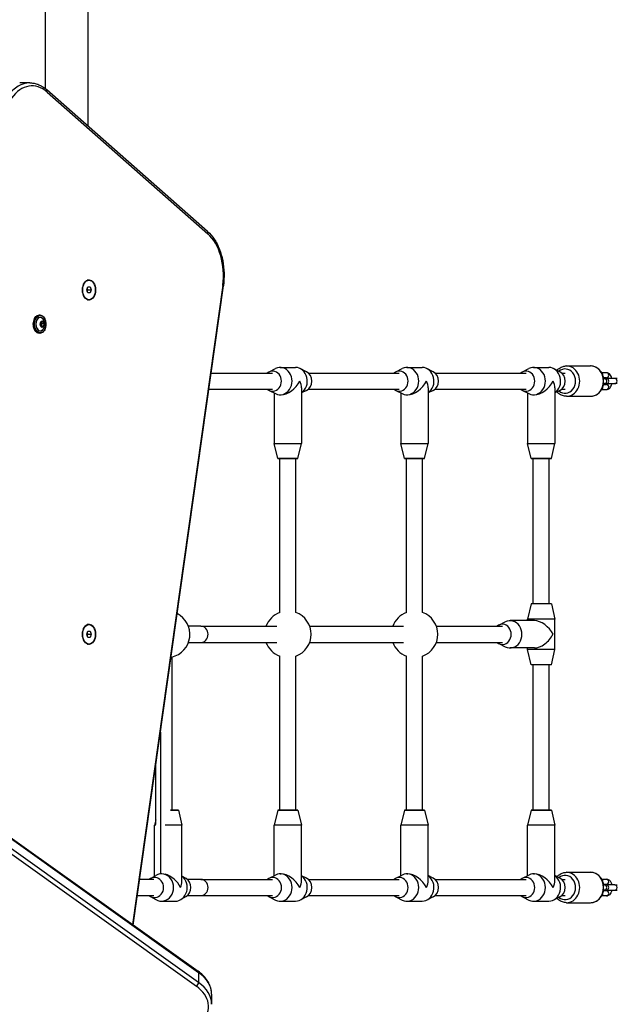
# Model space of a CAD drawing. Units: millimetres. Extents: x -4752 to 4813, y -4269 to 4747.
# Drawn here: x 2402 to 2992, y 1682 to 2654 of the extents above; entities that cross this region are included whole.
import ezdxf

# ---------------------------------------------------------------- set-up
doc = ezdxf.new("R2010")
doc.units = ezdxf.units.MM
doc.header["$LTSCALE"] = 55
doc.layers.add('SW_Toestellen', color=2, linetype='Continuous')

msp = doc.modelspace()

# ---------------------------------------------------------------- linework, layer by layer
at = {"layer": 'SW_Toestellen'}
for p, q in [((2427.5, 2585.8), (2427.5, 3186.63)), ((2469.5, 2548.83), (2469.5, 3186.63)), ((2412.05, 2591.48), (2402.09, 2591.48)), ((2587.43, 2444.82), (2428.93, 2584.61)), ((2429.24, 2582.36), (2587.75, 2442.57)), ((2470.47, 2396.61), (2469.25, 2396.61)), ((2602.36, 2391.63), (2513.5, 1760.45)), ((2468.24, 2387), (2469.36, 2390)), ((2469.36, 2384), (2468.24, 2387)), ((2469.36, 2390), (2471.58, 2390)), ((2471.58, 2384), (2469.36, 2384)), ((2469.49, 2387), (2472.7, 2387)), ((2471.58, 2390), (2472.7, 2387)), ((2472.7, 2387), (2471.58, 2384)), ((2514.17, 1759.97), (2603.03, 2391.21)), ((2470.47, 2377.39), (2469.25, 2377.39)), ((2422.16, 2362.15), (2421.32, 2362.15)), ((2423.18, 2355.26), (2422.71, 2352.63)), ((2422.73, 2352.61), (2423.21, 2355.25)), ((2423.21, 2355.24), (2423.99, 2354)), ((2423.24, 2355.31), (2424.94, 2355.99)), ((2424.98, 2356.08), (2423.28, 2355.4)), ((2423.53, 2351.27), (2424, 2353.9)), ((2426.21, 2354), (2423.99, 2354)), ((2424, 2353.9), (2426.22, 2353.9)), ((2424.86, 2355.96), (2424.98, 2355.96)), ((2424.98, 2355.96), (2426.21, 2354)), ((2426.33, 2354.07), (2425.1, 2356.03)), ((2426.22, 2353.9), (2425.75, 2351.27)), ((2425.89, 2351.24), (2426.36, 2353.88)), ((2422.16, 2344.35), (2421.32, 2344.35)), ((2422.74, 2352.44), (2423.97, 2350.48)), ((2423.98, 2350.53), (2422.75, 2352.49)), ((2425.75, 2351.27), (2423.53, 2351.27)), ((2423.56, 2351.2), (2425.7, 2351.2)), ((2424, 2350.52), (2423.99, 2350.52)), ((2425.7, 2351.2), (2424, 2350.52)), ((2424.09, 2350.43), (2425.8, 2351.1)), ((2590.89, 2305), (2651.68, 2305)), ((2648.14, 2306.16), (2654.45, 2309.36)), ((2659.15, 2310.5), (2674.21, 2310.5)), ((2685.21, 2306.16), (2678.9, 2309.36)), ((2686.92, 2305), (2776.68, 2305)), ((2773.18, 2306.15), (2779.45, 2309.35)), ((2784.18, 2310.5), (2799.18, 2310.5)), ((2810.18, 2306.15), (2803.9, 2309.35)), ((2811.87, 2305), (2901.68, 2305)), ((2898.18, 2306.15), (2904.45, 2309.35)), ((2909.18, 2310.5), (2924.18, 2310.5)), ((2935.18, 2306.15), (2928.9, 2309.35)), ((2936.87, 2305), (2940.18, 2305)), ((2941.68, 2312), (2965.18, 2312)), ((2981.18, 2305.25), (2976.37, 2305.25)), ((2981.18, 2300.25), (2978.25, 2300.25)), ((2978.38, 2299.5), (2979.25, 2299.5)), ((2978.38, 2294.5), (2979.25, 2294.5)), ((2980.93, 2299.5), (2979.25, 2299.5)), ((2979.25, 2294.5), (2980.93, 2294.5)), ((2989.38, 2299.5), (2980.93, 2299.5)), ((2980.93, 2294.5), (2989.38, 2294.5)), ((2991.76, 2299.5), (2989.38, 2299.5)), ((2991.76, 2294.5), (2989.38, 2294.5)), ((2588.64, 2289), (2651.68, 2289)), ((2648.14, 2287.84), (2654.45, 2284.64)), ((2653.18, 2285.29), (2653.18, 2235.5)), ((2680.18, 2290.22), (2680.18, 2235.5)), ((2685.21, 2287.84), (2680.18, 2285.29)), ((2686.92, 2289), (2776.68, 2289)), ((2773.18, 2287.85), (2779.45, 2284.65)), ((2778.18, 2285.3), (2778.18, 2235.5)), ((2805.18, 2290.25), (2805.18, 2235.5)), ((2810.18, 2287.85), (2805.18, 2285.3)), ((2811.87, 2289), (2901.68, 2289)), ((2898.18, 2287.85), (2904.45, 2284.65)), ((2903.18, 2285.3), (2903.18, 2235.5)), ((2930.18, 2290.25), (2930.18, 2235.5)), ((2935.18, 2287.85), (2930.18, 2285.3)), ((2936.87, 2289), (2940.18, 2289)), ((2976.37, 2288.75), (2981.18, 2288.75)), ((2978.25, 2293.75), (2981.18, 2293.75)), ((2659.15, 2283.5), (2659.9, 2283.5)), ((2784.18, 2283.5), (2784.93, 2283.5)), ((2909.18, 2283.5), (2909.93, 2283.5)), ((2941.68, 2282), (2965.18, 2282)), ((2653.18, 2235.5), (2680.18, 2235.5)), ((2656.68, 2220.5), (2653.18, 2235.5)), ((2676.68, 2220.5), (2680.18, 2235.5)), ((2778.18, 2235.5), (2805.18, 2235.5)), ((2781.68, 2220.5), (2778.18, 2235.5)), ((2801.68, 2220.5), (2805.18, 2235.5)), ((2903.18, 2235.5), (2930.18, 2235.5)), ((2906.68, 2220.5), (2903.18, 2235.5)), ((2926.68, 2220.5), (2930.18, 2235.5)), ((2656.68, 2220.5), (2676.68, 2220.5)), ((2676.68, 2220.5), (2656.68, 2220.5)), ((2658.68, 2068.56), (2658.68, 2220.5)), ((2674.68, 2068.56), (2674.68, 2220.5)), ((2781.68, 2220.5), (2801.68, 2220.5)), ((2801.68, 2220.5), (2781.68, 2220.5)), ((2783.68, 2068.56), (2783.68, 2220.5)), ((2799.68, 2068.56), (2799.68, 2220.5)), ((2906.68, 2220.5), (2926.68, 2220.5)), ((2926.68, 2220.5), (2906.68, 2220.5)), ((2908.68, 2077), (2908.68, 2220.5)), ((2924.68, 2077), (2924.68, 2220.5)), ((2906.68, 2077), (2903.18, 2062)), ((2926.68, 2077), (2906.68, 2077)), ((2926.68, 2077), (2930.18, 2062)), ((2930.18, 2062), (2903.18, 2062)), ((2903.18, 2060.5), (2903.18, 2062)), ((2930.18, 2032), (2930.18, 2062)), ((2470.47, 2056.61), (2469.25, 2056.61)), ((2580.97, 2055), (2568.57, 2055)), ((2580.97, 2055), (2655.89, 2055)), ((2688.24, 2055), (2780.89, 2055)), ((2813.24, 2055), (2878.43, 2055)), ((2874.93, 2056.15), (2881.2, 2059.35)), ((2909.93, 2060.5), (2885.93, 2060.5)), ((2119.26, 2041.89), (2578.15, 1714.3)), ((2468.24, 2047), (2469.36, 2050)), ((2469.36, 2044), (2468.24, 2047)), ((2469.36, 2050), (2471.58, 2050)), ((2471.58, 2044), (2469.36, 2044)), ((2469.49, 2047), (2472.7, 2047)), ((2471.58, 2050), (2472.7, 2047)), ((2472.7, 2047), (2471.58, 2044)), ((2119.75, 2040.74), (2578.63, 1713.15)), ((2119.75, 2040.74), (2578.63, 1713.15)), ((2470.47, 2037.39), (2469.25, 2037.39)), ((2568.57, 2039), (2580.97, 2039)), ((2580.97, 2039), (2655.89, 2039)), ((2688.24, 2039), (2780.89, 2039)), ((2813.24, 2039), (2878.43, 2039)), ((2874.93, 2037.85), (2881.2, 2034.65)), ((2909.93, 2033.5), (2885.93, 2033.5)), ((2903.18, 2032), (2903.18, 2033.5)), ((2930.18, 2032), (2903.18, 2032)), ((2906.68, 2017), (2903.18, 2032)), ((2926.68, 2017), (2930.18, 2032)), ((2117.52, 2027.19), (2576.4, 1699.6)), ((2578.63, 1703.19), (2119.75, 2030.78)), ((2578.63, 1703.19), (2119.75, 2030.78)), ((2552.38, 1873.5), (2552.38, 2024.64)), ((2658.68, 1873.5), (2658.68, 2025.44)), ((2674.68, 1873.5), (2674.68, 2025.44)), ((2783.68, 1873.5), (2783.68, 2025.44)), ((2799.68, 1873.5), (2799.68, 2025.44)), ((2926.68, 2017), (2906.68, 2017)), ((2908.68, 1873.5), (2908.68, 2017)), ((2924.68, 1873.5), (2924.68, 2017)), ((2540.97, 1950.4), (2540.97, 1810.46)), ((2536.38, 1859.23), (2536.38, 1917.79)), ((2558.63, 1873.5), (2551.02, 1873.5)), ((2551.02, 1873.5), (2558.63, 1873.5)), ((2558.63, 1873.5), (2562.13, 1858.5)), ((2656.68, 1873.5), (2653.18, 1858.5)), ((2676.68, 1873.5), (2656.68, 1873.5)), ((2656.68, 1873.5), (2676.68, 1873.5)), ((2676.68, 1873.5), (2680.18, 1858.5)), ((2781.68, 1873.5), (2778.18, 1858.5)), ((2801.68, 1873.5), (2781.68, 1873.5)), ((2781.68, 1873.5), (2801.68, 1873.5)), ((2801.68, 1873.5), (2805.18, 1858.5)), ((2906.68, 1873.5), (2903.18, 1858.5)), ((2926.68, 1873.5), (2906.68, 1873.5)), ((2906.68, 1873.5), (2926.68, 1873.5)), ((2926.68, 1873.5), (2930.18, 1858.5)), ((2536.38, 1863.87), (2535.13, 1858.5)), ((2536.4, 1858.5), (2535.13, 1858.5)), ((2535.13, 1808.27), (2535.13, 1858.5)), ((2562.13, 1858.5), (2545.55, 1858.5)), ((2562.13, 1803.06), (2562.13, 1858.5)), ((2680.18, 1858.5), (2653.18, 1858.5)), ((2653.18, 1808.68), (2653.18, 1858.5)), ((2680.18, 1803.72), (2680.18, 1858.5)), ((2805.18, 1858.5), (2778.18, 1858.5)), ((2778.18, 1808.7), (2778.18, 1858.5)), ((2805.18, 1803.75), (2805.18, 1858.5)), ((2930.18, 1858.5), (2903.18, 1858.5)), ((2903.18, 1808.7), (2903.18, 1858.5)), ((2930.18, 1803.75), (2930.18, 1858.5)), ((2531.01, 1805.86), (2536.3, 1808.96)), ((2541.9, 1810.5), (2542.14, 1810.5)), ((2566.25, 1805.86), (2562.13, 1808.27)), ((2648.21, 1806.14), (2654.45, 1809.34)), ((2659.21, 1810.5), (2659.95, 1810.5)), ((2685.14, 1806.14), (2680.18, 1808.68)), ((2773.18, 1806.15), (2779.45, 1809.35)), ((2784.18, 1810.5), (2784.93, 1810.5)), ((2810.18, 1806.15), (2805.18, 1808.7)), ((2898.18, 1806.15), (2904.45, 1809.35)), ((2909.18, 1810.5), (2909.93, 1810.5)), ((2935.18, 1806.15), (2930.18, 1808.7)), ((2941.68, 1812), (2965.18, 1812)), ((2534.55, 1805), (2520.51, 1805)), ((2580.97, 1805), (2567.46, 1805)), ((2580.97, 1805), (2651.68, 1805)), ((2686.82, 1805), (2776.68, 1805)), ((2811.87, 1805), (2901.68, 1805)), ((2936.87, 1805), (2940.18, 1805)), ((2976.37, 1805.25), (2981.18, 1805.25)), ((2978.25, 1800.25), (2981.18, 1800.25)), ((2979.25, 1799.5), (2978.38, 1799.5)), ((2980.93, 1799.5), (2979.25, 1799.5)), ((2989.38, 1799.5), (2980.93, 1799.5)), ((2989.38, 1799.5), (2991.76, 1799.5)), ((2518.25, 1789), (2534.55, 1789)), ((2567.46, 1789), (2580.97, 1789)), ((2580.97, 1789), (2651.68, 1789)), ((2686.82, 1789), (2776.68, 1789)), ((2811.87, 1789), (2901.68, 1789)), ((2936.87, 1789), (2940.18, 1789)), ((2981.18, 1793.75), (2978.25, 1793.75)), ((2979.25, 1794.5), (2978.38, 1794.5)), ((2979.25, 1794.5), (2980.93, 1794.5)), ((2980.93, 1794.5), (2989.38, 1794.5)), ((2989.38, 1794.5), (2991.76, 1794.5)), ((2531.01, 1788.14), (2536.3, 1785.04)), ((2541.9, 1783.5), (2555.37, 1783.5)), ((2566.25, 1788.14), (2560.97, 1785.04)), ((2648.21, 1787.86), (2654.45, 1784.66)), ((2659.21, 1783.5), (2674.15, 1783.5)), ((2685.14, 1787.86), (2678.9, 1784.66)), ((2773.18, 1787.85), (2779.45, 1784.65)), ((2784.18, 1783.5), (2799.18, 1783.5)), ((2810.18, 1787.85), (2803.9, 1784.65)), ((2898.18, 1787.85), (2904.45, 1784.65)), ((2909.18, 1783.5), (2924.18, 1783.5)), ((2935.18, 1787.85), (2928.9, 1784.65)), ((2941.68, 1782), (2965.18, 1782)), ((2981.18, 1788.75), (2976.37, 1788.75)), ((2578.63, 1713.15), (2578.63, 1703.19)), ((2591.48, 1691.64), (2591.48, 1681.68))]:
    msp.add_line(p, q, dxfattribs=at)
for centre, radius, start, end in [((2980.93, 2297), 2.5, 270, 90), ((2547, 2047), 23, 282.99462, 62.96571), ((2666.68, 2047), 23, 110.35441, 159.64559), ((2666.68, 2047), 23, 290.35441, 69.64559), ((2791.68, 2047), 23, 110.35441, 159.64559), ((2791.68, 2047), 23, 290.35441, 69.64559), ((2666.68, 2047), 23, 200.35441, 249.64559), ((2791.68, 2047), 23, 200.35441, 249.64559), ((2980.93, 1797), 2.5, 270, 90)]:
    msp.add_arc(centre, radius, start, end, dxfattribs=at)
for centre, major_axis, ratio, start_param, end_param in [((2412.05, 2541.48), (0, 50), 0.642788, 0, 0.733038), ((2412.05, 2541.48), (0, 50), 0.642788, 0, 0.733038), ((2414.34, 2541.48), (0, 47), 0.642788, 5.767456, 7.016224), ((2426.94, 2582.36), (1.98, 2.25), 0.666408, 5.243742, 6.283185), ((2585.45, 2442.57), (1.98, 2.25), 0.666408, 5.243742, 6.283185), ((2572.85, 2401.68), (0, -47), 0.642788, 1.355189, 2.625864), ((2469.25, 2387), (0, 9.61), 0.642788, 0, 0.111636), ((2467.41, 2387), (0, 10), 0.642788, 6.002779, 6.042518), ((2468.17, 2387), (0, 10), 0.642788, 6.002985, 6.103456), ((2468.17, 2387), (0, 10), 0.642788, 6.002985, 6.103456), ((2600.06, 2391.63), (2.97, -0.42), 0.163888, 0, 0.709689), ((2469.25, 2387), (0, -9.61), 0.642788, 6.17155, 6.283185), ((2467.41, 2387), (0, -10), 0.642788, 0.240667, 0.280407), ((2468.17, 2387), (0, -10), 0.642788, 0.179729, 0.280201), ((2468.17, 2387), (0, -10), 0.642788, 0.179729, 0.280201), ((2421.32, 2353.25), (0, -8.9), 0.642788, 3.141593, 6.283185), ((2422.16, 2353.25), (0, 8.9), 0.642788, 0, 3.141593), ((2422.35, 2353.25), (0, -6.62), 0.642788, 2.500207, 6.924571), ((2422.32, 2353.25), (0, 6.7), 0.642788, 5.445346, 10.262617), ((2423.31, 2355.21), (0, 0.2), 0.642788, 0.250211, 1.297408), ((2423.11, 2355.26), (0.0984, -0.0177), 0.206828, 0, 0.716824), ((2423.2, 2355.4), (0.0369, -0.0929), 0.74219, 0.003993, 1.283852), ((2423.94, 2353.93), (0, 0.1), 0.642788, 4.439001, 5.486199), ((2424.9, 2356.08), (0.0369, -0.0929), 0.74219, 0, 1.283852), ((2424.93, 2355.89), (0, 0.1), 0.642788, 5.486199, 6.240356), ((2425.01, 2355.89), (0, 0.2), 0.642788, 5.486199, 6.533396), ((2425.03, 2356.03), (-0.0847, -0.0532), 0.535362, 0.705889, 2.276685), ((2426.25, 2354.07), (-0.0847, -0.0532), 0.535362, 0.705889, 2.276685), ((2426.16, 2353.93), (0.0706, -0.0464), 0.990422, 0.523599, 1.570796), ((2426.29, 2353.88), (0.0984, -0.0177), 0.206828, 0.716824, 2.28762), ((2426.24, 2353.93), (0, 0.2), 0.642788, 4.439001, 5.486199), ((2422.83, 2352.58), (0, -0.2), 0.642788, 4.439001, 5.486199), ((2422.63, 2352.63), (0.0984, -0.0177), 0.206828, 0, 0.716824), ((2422.67, 2352.44), (0.0847, 0.0532), 0.535362, 5.418278, 6.283185), ((2423.47, 2351.3), (0, 0.1), 0.642788, 4.275156, 4.439001), ((2423.89, 2350.48), (0.0847, 0.0532), 0.535362, 5.418278, 6.283185), ((2424.06, 2350.62), (0, -0.2), 0.642788, 5.486199, 6.533396), ((2423.99, 2350.62), (0, -0.1), 0.642788, 0.058345, 0.250211), ((2424.02, 2350.43), (-0.0369, 0.0929), 0.74219, 4.425445, 5.996241), ((2425.69, 2351.3), (0, -0.1), 0.642788, 0.250211, 1.297408), ((2425.72, 2351.1), (-0.0369, 0.0929), 0.74219, 4.425445, 5.996241), ((2425.81, 2351.24), (-0.0984, 0.0177), 0.206828, 3.858417, 5.429213), ((2425.76, 2351.3), (0, -0.2), 0.642788, 0.250211, 1.297408), ((2651.62, 2297), (0, 10), 0.864875, 2.498092, 6.926686), ((2659.15, 2297), (0, 13.5), 0.864875, 2.727881, 6.696897), ((2674.21, 2297), (0, 13.5), 0.864875, 3.678324, 6.283185), ((2681.73, 2297), (0, -10), 0.864875, 0.413712, 2.727881), ((2776.68, 2297), (0, 10), 0.866025, 2.498092, 6.926686), ((2784.18, 2297), (0, 13.5), 0.866025, 2.725549, 6.699229), ((2799.18, 2297), (0, 13.5), 0.866025, 3.680502, 6.283185), ((2806.68, 2297), (0, -10), 0.866025, 0.416044, 2.725549), ((2901.68, 2297), (0, 10), 0.866025, 2.498092, 6.926686), ((2909.18, 2297), (0, 13.5), 0.866025, 2.725549, 6.699229), ((2924.18, 2297), (0, 13.5), 0.866025, 3.680502, 6.283185), ((2940.18, 2297), (0, 12), 0.866025, 2.51365, 6.911128), ((2931.68, 2297), (0, -10), 0.866025, 0.416044, 2.725549), ((2941.68, 2297), (0, -15), 0.866025, 0, 3.141593), ((2965.18, 2297), (0, 15), 0.866025, 3.141593, 6.283185), ((2975.43, 2302.75), (0, -2.5), 0.866025, 1.526321, 2.574991), ((2981.18, 2302.75), (0, 2.5), 0.866025, 3.141593, 6.283185), ((2666.68, 2297), (-11.7, -11.7), 0.575821, 0.522451, 2.093247), ((2666.68, 2297), (-11.7, 11.7), 0.575821, 3.664043, 4.189938), ((2791.68, 2297), (-11.69, -11.69), 0.57735, 0.523599, 2.094395), ((2791.68, 2297), (-11.69, 11.69), 0.57735, 3.665191, 4.18879), ((2916.68, 2297), (-11.69, -11.69), 0.57735, 0.523599, 2.094395), ((2916.68, 2297), (-11.69, 11.69), 0.57735, 3.665191, 4.18879), ((2979.25, 2297), (0, -2.5), 0.866025, 0, 3.141593), ((2989.38, 2297), (0, 2.5), 0.866025, 3.141593, 6.283185), ((2975.43, 2291.25), (0, 2.5), 0.866025, 3.708195, 4.756864), ((2981.18, 2291.25), (0, -2.5), 0.866025, 0, 3.141593), ((2885.93, 2047), (0, -13.5), 0.866025, 5.867141, 9.840822), ((2469.25, 2047), (0, 9.61), 0.642788, 0, 0.111636), ((2467.41, 2047), (0, 10), 0.642788, 6.002779, 6.042518), ((2468.17, 2047), (0, 10), 0.642788, 6.002985, 6.103456), ((2468.17, 2047), (0, 10), 0.642788, 6.002985, 6.103456), ((2580.97, 2047), (0, 8), 0.866025, 3.141593, 6.283185), ((2878.43, 2047), (0, -10), 0.866025, 5.639684, 10.068279), ((2916.68, 2047), (11.69, -11.69), 0.57735, 1.047198, 2.617994), ((2916.68, 2047), (11.69, 11.69), 0.57735, 3.665191, 5.235988), ((2469.25, 2047), (0, -9.61), 0.642788, 6.17155, 6.283185), ((2467.41, 2047), (0, -10), 0.642788, 0.240667, 0.280407), ((2468.17, 2047), (0, -10), 0.642788, 0.179729, 0.280201), ((2468.17, 2047), (0, -10), 0.642788, 0.179729, 0.280201), ((2541.9, 1797), (0, 13.5), 0.893575, 2.658573, 6.766205), ((2548.63, 1797), (11.49, -11.49), 0.61672, 1.018173, 2.354036), ((2659.21, 1797), (0, 13.5), 0.867171, 2.723195, 6.701583), ((2666.68, 1797), (11.68, -11.68), 0.578882, 1.04605, 2.616846), ((2674.15, 1797), (0, -13.5), 0.867171, 0, 2.600502), ((2784.18, 1797), (0, 13.5), 0.866025, 2.725549, 6.699229), ((2791.68, 1797), (11.69, -11.69), 0.57735, 1.047198, 2.617994), ((2799.18, 1797), (0, -13.5), 0.866025, 0, 2.602683), ((2909.18, 1797), (0, 13.5), 0.866025, 2.725549, 6.699229), ((2916.68, 1797), (11.69, -11.69), 0.57735, 1.047198, 2.617994), ((2924.18, 1797), (0, -13.5), 0.866025, 0, 2.602683), ((2940.18, 1797), (0, 12), 0.866025, 2.51365, 6.911128), ((2941.68, 1797), (0, -15), 0.866025, 0, 3.141593), ((2965.18, 1797), (0, 15), 0.866025, 3.141593, 6.283185), ((2535.16, 1797), (0, 10), 0.893575, 2.498092, 6.926686), ((2555.37, 1797), (0, -13.5), 0.893575, 0, 2.54612), ((2548.63, 1797), (11.49, 11.49), 0.61672, 5.265012, 5.730562), ((2562.1, 1797), (0, -10), 0.893575, 0.48302, 2.658573), ((2580.97, 1797), (0, 8), 0.866025, 3.141593, 6.283185), ((2651.73, 1797), (0, 10), 0.867171, 2.498092, 6.926686), ((2666.68, 1797), (11.68, 11.68), 0.578882, 5.237136, 5.758439), ((2681.62, 1797), (0, -10), 0.867171, 0.418397, 2.723195), ((2776.68, 1797), (0, 10), 0.866025, 2.498092, 6.926686), ((2791.68, 1797), (11.69, 11.69), 0.57735, 5.235988, 5.759587), ((2806.68, 1797), (0, -10), 0.866025, 0.416044, 2.725549), ((2901.68, 1797), (0, 10), 0.866025, 2.498092, 6.926686), ((2916.68, 1797), (11.69, 11.69), 0.57735, 5.235988, 5.759587), ((2931.68, 1797), (0, -10), 0.866025, 0.416044, 2.725549), ((2975.43, 1802.75), (0, 2.5), 0.866025, 4.667914, 5.716583), ((2979.25, 1797), (0, 2.5), 0.866025, 3.141593, 6.283185), ((2981.18, 1802.75), (0, -2.5), 0.866025, 0, 3.141593), ((2989.38, 1797), (0, -2.5), 0.866025, 0, 3.141593), ((2975.43, 1791.25), (0, -2.5), 0.866025, 0.566602, 1.615271), ((2981.18, 1791.25), (0, 2.5), 0.866025, 3.141593, 6.283185), ((2576.4, 1711.86), (1.74, 2.44), 0.569282, 5.610008, 6.283185), ((2541.48, 1691.64), (50, 0), 0.642788, 0, 0.733038), ((2541.48, 1691.64), (50, 0), 0.642788, 0, 0.733038), ((2576.4, 1701.9), (1.74, 2.44), 0.569282, 4.039212, 5.610008), ((2541.48, 1681.68), (50, 0), 0.642788, 0, 0.733038), ((2541.48, 1681.68), (50, 0), 0.642788, 0, 0.733038), ((2541.48, 1679.38), (47, 0), 0.642788, 5.767456, 7.016224)]:
    msp.add_ellipse(centre, major_axis=major_axis, ratio=ratio, start_param=start_param, end_param=end_param, dxfattribs=at)
for centre, major_axis in [((2470.47, 2387), (0, 10)), ((2470.47, 2387), (0, 9.61)), ((2422.32, 2353.25), (0, 8.7)), ((2424.53, 2353.25), (0, -3.27)), ((2424.54, 2353.25), (0, 3.23)), ((2470.47, 2047), (0, 10)), ((2470.47, 2047), (0, 9.61))]:
    msp.add_ellipse(centre, major_axis=major_axis, ratio=0.642788, dxfattribs=at)
for points, knots in [([(2412.05, 2591.48), (2413.24, 2591.48), (2414.44, 2591.38), (2416.82, 2591), (2418, 2590.71), (2420.32, 2589.95), (2421.47, 2589.49), (2423.7, 2588.37), (2424.79, 2587.73), (2426.91, 2586.29), (2427.94, 2585.49), (2428.93, 2584.61)], [6.2831853, 6.2831853, 6.2831853, 6.2831853, 6.3863311, 6.3863311, 6.4894769, 6.4894769, 6.5926227, 6.5926227, 6.6957685, 6.6957685, 6.7989143, 6.7989143, 6.7989143, 6.7989143]), ([(2587.43, 2444.82), (2589.88, 2442.66), (2592.11, 2440.06), (2596.04, 2434.12), (2597.75, 2430.8), (2600.55, 2423.63), (2601.65, 2419.8), (2603.19, 2411.83), (2603.63, 2407.71), (2603.84, 2399.43), (2603.6, 2395.27), (2603.03, 2391.21)], [0.515729, 0.515729, 0.515729, 0.515729, 0.769864, 0.769864, 1.023999, 1.023999, 1.278134, 1.278134, 1.532268, 1.532268, 1.786403, 1.786403, 1.786403, 1.786403]), ([(2421.32, 2344.35), (2420.71, 2344.35), (2420.1, 2344.5), (2418.94, 2345.08), (2418.38, 2345.52), (2417.39, 2346.63), (2416.95, 2347.32), (2416.24, 2348.87), (2415.96, 2349.73), (2415.6, 2351.55), (2415.51, 2352.51), (2415.54, 2354.41), (2415.66, 2355.35), (2416.07, 2357.14), (2416.37, 2357.99), (2417.13, 2359.49), (2417.6, 2360.15), (2418.63, 2361.2), (2419.21, 2361.6), (2420.3, 2362.05), (2420.81, 2362.15), (2421.32, 2362.15)], [1.821007, 1.821007, 1.821007, 1.821007, 2.131221, 2.131221, 2.446985, 2.446985, 2.768773, 2.768773, 3.091866, 3.091866, 3.414757, 3.414757, 3.737508, 3.737508, 4.060439, 4.060439, 4.383504, 4.383504, 4.704762, 4.704762, 4.9626, 4.9626, 4.9626, 4.9626]), ([(2422.16, 2362.15), (2422.77, 2362.15), (2423.38, 2362), (2424.54, 2361.42), (2425.1, 2360.99), (2426.09, 2359.87), (2426.53, 2359.19), (2427.24, 2357.64), (2427.52, 2356.77), (2427.88, 2354.95), (2427.97, 2354), (2427.94, 2352.1), (2427.83, 2351.15), (2427.41, 2349.36), (2427.11, 2348.52), (2426.35, 2347.02), (2425.89, 2346.36), (2424.85, 2345.3), (2424.27, 2344.9), (2423.18, 2344.46), (2422.67, 2344.35), (2422.16, 2344.35)], [4.9626, 4.9626, 4.9626, 4.9626, 5.272814, 5.272814, 5.588577, 5.588577, 5.910366, 5.910366, 6.233459, 6.233459, 6.55635, 6.55635, 6.8791, 6.8791, 7.202032, 7.202032, 7.525097, 7.525097, 7.846354, 7.846354, 8.104193, 8.104193, 8.104193, 8.104193]), ([(2423.24, 2355.31), (2423.24, 2355.31), (2423.24, 2355.31), (2423.23, 2355.31), (2423.23, 2355.31), (2423.23, 2355.3), (2423.22, 2355.29), (2423.22, 2355.28), (2423.21, 2355.28), (2423.21, 2355.26), (2423.21, 2355.25), (2423.21, 2355.25)], [1.6347091, 1.6347091, 1.6347091, 1.6347091, 1.7802358, 1.7802358, 1.9896753, 1.9896753, 2.1991149, 2.1991149, 2.4085544, 2.4085544, 2.6179939, 2.6179939, 2.6179939, 2.6179939]), ([(2424.89, 2358.56), (2425.48, 2357.87), (2425.87, 2357.21), (2426.5, 2355.85), (2426.68, 2355.17), (2426.89, 2353.87), (2426.92, 2353.25), (2426.81, 2351.98), (2426.69, 2351.33), (2426.2, 2349.93), (2425.83, 2349.16), (2425.12, 2348.22), (2425.01, 2348.08), (2424.89, 2347.95)], [5.603986, 5.603986, 5.603986, 5.603986, 5.914618, 5.914618, 6.286382, 6.286382, 6.658147, 6.658147, 7.029911, 7.029911, 7.401675, 7.401675, 7.462807, 7.462807, 7.462807, 7.462807]), ([(2422.73, 2352.61), (2422.73, 2352.6), (2422.73, 2352.59), (2422.73, 2352.58), (2422.73, 2352.57), (2422.73, 2352.55), (2422.73, 2352.54), (2422.74, 2352.52), (2422.74, 2352.51), (2422.74, 2352.5), (2422.75, 2352.49), (2422.75, 2352.49)], [2.617994, 2.617994, 2.617994, 2.617994, 2.827433, 2.827433, 3.036873, 3.036873, 3.246312, 3.246312, 3.455752, 3.455752, 3.665191, 3.665191, 3.665191, 3.665191]), ([(2423.98, 2350.53), (2423.98, 2350.53), (2423.98, 2350.53), (2423.99, 2350.52), (2423.99, 2350.52), (2423.99, 2350.52), (2423.99, 2350.52), (2423.99, 2350.52), (2423.99, 2350.52), (2423.99, 2350.52)], [3.6651914, 3.6651914, 3.6651914, 3.6651914, 3.8245888, 3.8245888, 3.9839861, 3.9839861, 4.1433834, 4.1433834, 4.1480543, 4.1480543, 4.1480543, 4.1480543]), ([(2932.23, 2307.65), (2932.87, 2308.35), (2933.57, 2308.99), (2935.52, 2310.42), (2936.85, 2311.09), (2939.36, 2311.83), (2940.52, 2312), (2941.68, 2312)], [5.5164289, 5.5164289, 5.5164289, 5.5164289, 5.7174754, 5.7174754, 6.0328378, 6.0328378, 6.2831853, 6.2831853, 6.2831853, 6.2831853]), ([(2978.5, 2298.46), (2978.4, 2299.66), (2978.17, 2300.84), (2977.33, 2303.51), (2976.62, 2304.96), (2974.83, 2307.53), (2973.75, 2308.65), (2971.33, 2310.42), (2970, 2311.09), (2967.49, 2311.83), (2966.33, 2312), (2965.18, 2312)], [4.812683, 4.812683, 4.812683, 4.812683, 5.059742, 5.059742, 5.391675, 5.391675, 5.717475, 5.717475, 6.032838, 6.032838, 6.283185, 6.283185, 6.283185, 6.283185]), ([(2986.32, 2299.5), (2986.22, 2300.04), (2986.08, 2300.57), (2985.62, 2301.89), (2985.25, 2302.65), (2984.28, 2303.93), (2983.68, 2304.49), (2982.41, 2305.09), (2981.84, 2305.24), (2981.23, 2305.25), (2981.2, 2305.25), (2981.18, 2305.25)], [1.932584, 1.932584, 1.932584, 1.932584, 2.175019, 2.175019, 2.561102, 2.561102, 2.909405, 2.909405, 3.130526, 3.130526, 3.141593, 3.141593, 3.141593, 3.141593]), ([(2965.18, 2282), (2966.57, 2282), (2967.96, 2282.25), (2970.62, 2283.2), (2971.88, 2283.92), (2974.15, 2285.75), (2975.17, 2286.88), (2976.84, 2289.45), (2977.49, 2290.9), (2978.22, 2293.43), (2978.41, 2294.48), (2978.5, 2295.54)], [3.141593, 3.141593, 3.141593, 3.141593, 3.443586, 3.443586, 3.750137, 3.750137, 4.067028, 4.067028, 4.393683, 4.393683, 4.612095, 4.612095, 4.612095, 4.612095]), ([(2981.16, 2299.5), (2981.11, 2299.64), (2981.06, 2299.77), (2980.93, 2300.04), (2980.85, 2300.17), (2980.79, 2300.25)], [2.1906338, 2.1906338, 2.1906338, 2.1906338, 2.3282448, 2.3282448, 2.5249588, 2.5249588, 2.5249588, 2.5249588]), ([(2980.79, 2293.75), (2980.8, 2293.76), (2980.81, 2293.78), (2980.89, 2293.89), (2980.97, 2294.03), (2981.08, 2294.29), (2981.12, 2294.39), (2981.16, 2294.5)], [0.6166338, 0.6166338, 0.6166338, 0.6166338, 0.6484665, 0.6484665, 0.8455421, 0.8455421, 0.9509589, 0.9509589, 0.9509589, 0.9509589]), ([(2981.18, 2288.75), (2981.67, 2288.75), (2982.17, 2288.85), (2983.11, 2289.21), (2983.54, 2289.48), (2984.4, 2290.21), (2984.79, 2290.69), (2985.53, 2291.9), (2985.85, 2292.66), (2986.17, 2293.8), (2986.25, 2294.15), (2986.32, 2294.5)], [0, 0, 0, 0, 0.189304, 0.189304, 0.399831, 0.399831, 0.67916, 0.67916, 1.052202, 1.052202, 1.209009, 1.209009, 1.209009, 1.209009]), ([(2941.68, 2282), (2940.28, 2282), (2938.89, 2282.25), (2936.23, 2283.2), (2934.97, 2283.92), (2933.28, 2285.28), (2932.73, 2285.8), (2932.23, 2286.35)], [3.1415927, 3.1415927, 3.1415927, 3.1415927, 3.443586, 3.443586, 3.7501374, 3.7501374, 3.908349, 3.908349, 3.908349, 3.908349]), ([(2932.23, 1807.65), (2932.87, 1808.35), (2933.57, 1808.99), (2935.52, 1810.42), (2936.85, 1811.09), (2939.36, 1811.83), (2940.52, 1812), (2941.68, 1812)], [8.6580216, 8.6580216, 8.6580216, 8.6580216, 8.859068, 8.859068, 9.1744305, 9.1744305, 9.424778, 9.424778, 9.424778, 9.424778]), ([(2978.5, 1798.46), (2978.4, 1799.66), (2978.17, 1800.84), (2977.33, 1803.51), (2976.62, 1804.96), (2974.83, 1807.53), (2973.75, 1808.65), (2971.33, 1810.42), (2970, 1811.09), (2967.49, 1811.83), (2966.33, 1812), (2965.18, 1812)], [1.67109, 1.67109, 1.67109, 1.67109, 1.918149, 1.918149, 2.250083, 2.250083, 2.575883, 2.575883, 2.891245, 2.891245, 3.141593, 3.141593, 3.141593, 3.141593]), ([(2980.79, 1800.25), (2980.8, 1800.24), (2980.81, 1800.22), (2980.89, 1800.11), (2980.97, 1799.97), (2981.08, 1799.71), (2981.12, 1799.61), (2981.16, 1799.5)], [0.6166338, 0.6166338, 0.6166338, 0.6166338, 0.6484665, 0.6484665, 0.8455421, 0.8455421, 0.9509589, 0.9509589, 0.9509589, 0.9509589]), ([(2981.18, 1805.25), (2981.67, 1805.25), (2982.17, 1805.15), (2983.11, 1804.79), (2983.54, 1804.52), (2984.4, 1803.79), (2984.79, 1803.31), (2985.53, 1802.1), (2985.85, 1801.34), (2986.17, 1800.2), (2986.25, 1799.85), (2986.32, 1799.5)], [0, 0, 0, 0, 0.189304, 0.189304, 0.399831, 0.399831, 0.67916, 0.67916, 1.052202, 1.052202, 1.209009, 1.209009, 1.209009, 1.209009]), ([(2965.18, 1782), (2966.57, 1782), (2967.96, 1782.25), (2970.62, 1783.2), (2971.88, 1783.92), (2974.15, 1785.75), (2975.17, 1786.88), (2976.84, 1789.45), (2977.49, 1790.9), (2978.22, 1793.43), (2978.41, 1794.48), (2978.5, 1795.54)], [0, 0, 0, 0, 0.301993, 0.301993, 0.608545, 0.608545, 0.925435, 0.925435, 1.252091, 1.252091, 1.470502, 1.470502, 1.470502, 1.470502]), ([(2981.16, 1794.5), (2981.11, 1794.36), (2981.06, 1794.23), (2980.93, 1793.96), (2980.85, 1793.83), (2980.79, 1793.75)], [2.1906338, 2.1906338, 2.1906338, 2.1906338, 2.3282448, 2.3282448, 2.5249588, 2.5249588, 2.5249588, 2.5249588]), ([(2986.32, 1794.5), (2986.22, 1793.96), (2986.08, 1793.43), (2985.62, 1792.11), (2985.25, 1791.35), (2984.28, 1790.07), (2983.68, 1789.51), (2982.41, 1788.91), (2981.84, 1788.76), (2981.23, 1788.75), (2981.2, 1788.75), (2981.18, 1788.75)], [1.932584, 1.932584, 1.932584, 1.932584, 2.175019, 2.175019, 2.561102, 2.561102, 2.909405, 2.909405, 3.130526, 3.130526, 3.141593, 3.141593, 3.141593, 3.141593]), ([(2941.68, 1782), (2940.28, 1782), (2938.89, 1782.25), (2936.23, 1783.2), (2934.97, 1783.92), (2933.28, 1785.28), (2932.73, 1785.8), (2932.23, 1786.35)], [6.2831853, 6.2831853, 6.2831853, 6.2831853, 6.5851787, 6.5851787, 6.89173, 6.89173, 7.0499417, 7.0499417, 7.0499417, 7.0499417]), ([(2591.48, 1691.64), (2591.48, 1693.34), (2591.28, 1695.05), (2590.51, 1698.4), (2589.94, 1700.05), (2588.43, 1703.25), (2587.51, 1704.79), (2585.34, 1707.76), (2584.09, 1709.17), (2581.32, 1711.85), (2579.8, 1713.12), (2578.15, 1714.3)], [0, 0, 0, 0, 0.1466077, 0.1466077, 0.2932153, 0.2932153, 0.439823, 0.439823, 0.5864306, 0.5864306, 0.7330383, 0.7330383, 0.7330383, 0.7330383])]:
    msp.add_open_spline(points, degree=3, knots=knots, dxfattribs=at)
for points, weights in [([(2469.49, 2387), (2469.02, 2387.76), (2468.77, 2388.41)], [1, 1.07237309342, 1.07703000814]), ([(2468.77, 2385.59), (2469.02, 2386.24), (2469.49, 2387)], [1.07703000814, 1.07237309342, 1]), ([(2469.49, 2047), (2469.02, 2047.76), (2468.77, 2048.41)], [1, 1.07237309342, 1.07703000814]), ([(2468.77, 2045.59), (2469.02, 2046.24), (2469.49, 2047)], [1.07703000814, 1.07237309342, 1])]:
    msp.add_rational_spline(points, weights, degree=2, dxfattribs=at)

doc.saveas('drawing.dxf')
